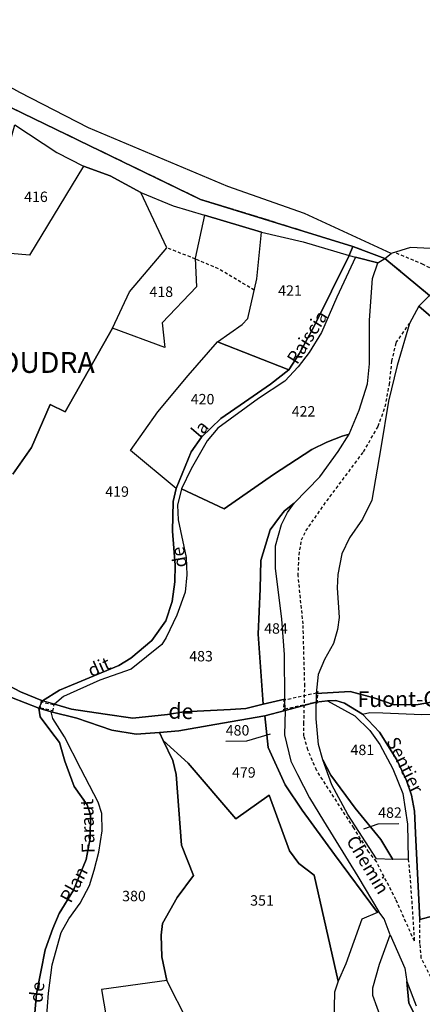
# Model space of a CAD drawing. Units: metres. Extents: x 1020890 to 1028769, y 6338340 to 6348156.
# Drawn here: x 1027705 to 1027782, y 6341036 to 6341225 of the extents above; entities that cross this region are included whole.
import ezdxf
from ezdxf.enums import TextEntityAlignment as Align

# ---------------------------------------------------------------- set-up
doc = ezdxf.new("R2010")
doc.units = ezdxf.units.M
doc.linetypes.add('TOPO1', pattern=[1, 0.6, -0.4])
doc.linetypes.add('TOPO2', pattern=[2.4, 2, -0.4])
for name, color, linetype in [('ig_cad_detail_lineaire', 252, 'TOPO1'), ('ig_cad_divers_texte', 8, 'CONTINUOUS'), ('ig_cad_fleche_de_rattachement', 3, 'CONTINUOUS'), ('ig_cad_hydro', 140, 'CONTINUOUS'), ('ig_cad_lieudit', 7, 'ByLayer'), ('ig_cad_lieudit_texte', 210, 'CONTINUOUS'), ('ig_cad_nom_voie', 8, 'CONTINUOUS'), ('ig_cad_parcel', 3, 'CONTINUOUS'), ('ig_cad_parcel_num', 3, 'CONTINUOUS'), ('ig_cad_section', 20, 'TOPO2')]:
    doc.layers.add(name, color=color, linetype=linetype)
doc.styles.add('Times New Roman', font='times.ttf')

msp = doc.modelspace()

# ---------------------------------------------------------------- linework, layer by layer
at = {"layer": 'ig_cad_detail_lineaire'}
for points in [[(1027749.71, 6341173.32), (1027742.84, 6341177.38), (1027738.42, 6341179.28), (1027732.89, 6341181.43)], [(1027776.94, 6341180.46), (1027781.92, 6341178.36), (1027788.27, 6341175.16)], [(1027779.25, 6341064.06), (1027779.6, 6341061.04), (1027780.45, 6341048.33), (1027776.91, 6341056.3), (1027773.15, 6341063.61), (1027771.73, 6341065.44), (1027768.81, 6341070.08), (1027761.67, 6341081.13), (1027760, 6341085.03), (1027759.25, 6341087.69), (1027759.24, 6341090.1), (1027759.4, 6341097.34), (1027759.08, 6341109.23), (1027758.14, 6341118.46), (1027758.3, 6341122.45), (1027758.79, 6341125.36), (1027759.62, 6341127.1), (1027763.64, 6341132.85), (1027770.69, 6341142.27), (1027773.51, 6341147.17), (1027774.83, 6341150.92), (1027775.65, 6341155.16), (1027776.14, 6341159.65), (1027776.96, 6341163.23), (1027779.54, 6341166.9)], [(1027821.85, 6340952.09), (1027816.85, 6340964.84), (1027811.88, 6340977.46), (1027808.95, 6340985.03), (1027807.02, 6340991.17), (1027806.78, 6340993.33), (1027807.01, 6340995.49), (1027807.43, 6340997.33), (1027809, 6341001.82), (1027809.36, 6341005.48), (1027808.94, 6341008.64), (1027808.19, 6341010.89), (1027806.52, 6341013.12), (1027797.6, 6341021.91), (1027787.98, 6341032.95), (1027786.47, 6341035.28), (1027784.05, 6341040.51), (1027781.79, 6341045.08), (1027781.53, 6341047.91), (1027781.52, 6341052.46)]]:
    msp.add_lwpolyline(points, dxfattribs=at)
for points in [[(1027761.95, 6341096.28), (1027761.65, 6341095.93), (1027755.69, 6341094.63), (1027755.42, 6341094.86), (1027755.29, 6341092.58), (1027755.58, 6341092.93), (1027761.54, 6341094.23), (1027761.81, 6341094)], [(1027708.53, 6341093.05), (1027708.68, 6341093.15), (1027710.91, 6341092.62), (1027711.01, 6341092.46), (1027711.28, 6341093.78), (1027711.13, 6341093.68), (1027708.89, 6341094.21), (1027708.79, 6341094.37)]]:
    msp.add_lwpolyline(points, close=True, dxfattribs=at)
at = {"layer": 'ig_cad_fleche_de_rattachement'}
for points in [[(1027752.73, 6341088.08), (1027748.2, 6341086.69), (1027744.22, 6341086.68)], [(1027770.75, 6341069.89), (1027773.5, 6341070.88), (1027777.48, 6341070.89)]]:
    msp.add_lwpolyline(points, dxfattribs=at)
at = {"layer": 'ig_cad_hydro'}
for points in [[(1027703.07, 6341208.28), (1027739.37, 6341190.73), (1027768.65, 6341181.68), (1027774.76, 6341179.4), (1027776.02, 6341180.31), (1027759.38, 6341188), (1027744.65, 6341193.18), (1027717.86, 6341204.43), (1027704.65, 6341211.22), (1027684.55, 6341222.34)], [(1027703.74, 6341205.04), (1027711.79, 6341199.71), (1027716.88, 6341197.1), (1027722.03, 6341195.24), (1027727.94, 6341192.02), (1027734.13, 6341189.5), (1027740.14, 6341187.67), (1027751.06, 6341184.43), (1027759.1, 6341182.58), (1027767.92, 6341179.98), (1027768.65, 6341181.68), (1027739.37, 6341190.73), (1027703.07, 6341208.28)], [(1027783.37, 6341172.25), (1027781.3, 6341170.21), (1027796.62, 6341157.09)], [(1027703.07, 6341095.12), (1027708.35, 6341093.04), (1027709.04, 6341094.45), (1027704.83, 6341096.21), (1027701.65, 6341097.83)], [(1027788.17, 6341094.96), (1027781.17, 6341093.77), (1027776.57, 6341093.67), (1027772.67, 6341095.02), (1027768.11, 6341096.23), (1027761.59, 6341095.89), (1027761.59, 6341094.22), (1027763.78, 6341094.46), (1027765.34, 6341094.55), (1027767.02, 6341093.99), (1027770.52, 6341091.89), (1027771.93, 6341092.25), (1027774.39, 6341092.13), (1027781.89, 6341091.82), (1027786.97, 6341091.95)]]:
    msp.add_lwpolyline(points, dxfattribs=at)
for points in [[(1027768.65, 6341181.68), (1027767.92, 6341179.98), (1027769.16, 6341179.64), (1027773.43, 6341178.56), (1027774.76, 6341179.4)], [(1027709.04, 6341094.45), (1027708.35, 6341093.04), (1027710.71, 6341092.37), (1027715.65, 6341091.14), (1027722.36, 6341088.86), (1027727, 6341088.09), (1027731.48, 6341088.37), (1027735.22, 6341088.71), (1027742.12, 6341089.93), (1027751.76, 6341091.56), (1027755.64, 6341092.64), (1027755.6, 6341094.77), (1027751.43, 6341093.82), (1027748.1, 6341093), (1027745.13, 6341092.78), (1027736.16, 6341092.34), (1027733.05, 6341091.87), (1027726.4, 6341091.13), (1027721.06, 6341091.91), (1027714.58, 6341092.86), (1027711.34, 6341093.85)]]:
    msp.add_lwpolyline(points, close=True, dxfattribs=at)
at = {"layer": 'ig_cad_lieudit'}
for points in [[(1027703.07, 6341208.28), (1027739.37, 6341190.73), (1027768.65, 6341181.68), (1027774.76, 6341179.4), (1027783.37, 6341172.25), (1027788.08, 6341174.89), (1027792.39, 6341176.98), (1027800.87, 6341178.56), (1027805.69, 6341180.87), (1027821.04, 6341195.35), (1027831.9, 6341204.03), (1027840.36, 6341208.44), (1027847.93, 6341211.58), (1027855.95, 6341218.08), (1027860.07, 6341225.64), (1027867.76, 6341241.05), (1027875.43, 6341258.58), (1027881.85, 6341275.65), (1027884.51, 6341286.07), (1027884.57, 6341292.32), (1027884.25, 6341303.26), (1027880.78, 6341325.52)], [(1027703.07, 6341095.12), (1027708.35, 6341093.04), (1027709.04, 6341094.45), (1027712.28, 6341096.52), (1027723.69, 6341101.25), (1027726, 6341102.67), (1027730.03, 6341106.04), (1027732.71, 6341109.8), (1027733.91, 6341113.56), (1027734.44, 6341117.3), (1027734.49, 6341120.51), (1027733.99, 6341127.05), (1027734.13, 6341132.72), (1027734.72, 6341135.24), (1027737.61, 6341142.27), (1027739.59, 6341145.1), (1027743.3, 6341148.68), (1027747.8, 6341151.81), (1027752.82, 6341155.24), (1027756.35, 6341157.98), (1027758.33, 6341161.05), (1027761.17, 6341166.27), (1027767.92, 6341179.98), (1027768.65, 6341181.68), (1027739.37, 6341190.73), (1027703.07, 6341208.28)], [(1027783.37, 6341172.25), (1027774.76, 6341179.4), (1027768.65, 6341181.68), (1027767.92, 6341179.98), (1027761.17, 6341166.27), (1027758.33, 6341161.05), (1027756.35, 6341157.98), (1027752.82, 6341155.24), (1027747.8, 6341151.81), (1027743.3, 6341148.68), (1027739.59, 6341145.1), (1027737.61, 6341142.27), (1027734.72, 6341135.24), (1027734.13, 6341132.72), (1027733.99, 6341127.05), (1027734.49, 6341120.51), (1027734.44, 6341117.3), (1027733.91, 6341113.56), (1027732.71, 6341109.8), (1027730.03, 6341106.04), (1027726, 6341102.67), (1027723.69, 6341101.25), (1027712.28, 6341096.52), (1027709.04, 6341094.45), (1027708.35, 6341093.04), (1027710.71, 6341092.37), (1027715.65, 6341091.14), (1027722.36, 6341088.86), (1027727, 6341088.09), (1027731.48, 6341088.37), (1027735.22, 6341088.71), (1027742.12, 6341089.93), (1027751.76, 6341091.56), (1027755.64, 6341092.64), (1027761.59, 6341094.22), (1027763.78, 6341094.46), (1027765.34, 6341094.55), (1027767.02, 6341093.99), (1027770.52, 6341091.89), (1027773.75, 6341088.43), (1027777.07, 6341083.15), (1027778.94, 6341079.14), (1027779.87, 6341076.35), (1027780.48, 6341073.31), (1027780.76, 6341067.72), (1027781.52, 6341052.46), (1027784.84, 6341053.37)], [(1027707.23, 6341030.9), (1027707.9, 6341038.25), (1027709.55, 6341046.68), (1027710.99, 6341050.74), (1027712.25, 6341053.65), (1027714.99, 6341058.09), (1027717.4, 6341064.01), (1027718.21, 6341068.11), (1027718.23, 6341072.56), (1027717.64, 6341074.47), (1027715.14, 6341078.01), (1027713.31, 6341082.89), (1027712.27, 6341086.46), (1027710.63, 6341088.61), (1027708.6, 6341091.4), (1027708.35, 6341093.04), (1027703.07, 6341095.12)], [(1027784.84, 6341053.37), (1027781.52, 6341052.46), (1027780.76, 6341067.72), (1027780.48, 6341073.31), (1027779.87, 6341076.35), (1027778.94, 6341079.14), (1027777.07, 6341083.15), (1027773.75, 6341088.43), (1027770.52, 6341091.89), (1027767.02, 6341093.99), (1027765.34, 6341094.55), (1027763.78, 6341094.46), (1027761.59, 6341094.22), (1027755.64, 6341092.64), (1027751.76, 6341091.56), (1027742.12, 6341089.93), (1027735.22, 6341088.71), (1027731.48, 6341088.37), (1027727, 6341088.09), (1027722.36, 6341088.86), (1027715.65, 6341091.14), (1027710.71, 6341092.37), (1027708.35, 6341093.04), (1027708.6, 6341091.4), (1027710.63, 6341088.61), (1027712.27, 6341086.46), (1027713.31, 6341082.89), (1027715.14, 6341078.01), (1027717.64, 6341074.47), (1027718.23, 6341072.56), (1027718.21, 6341068.11), (1027717.4, 6341064.01), (1027714.99, 6341058.09), (1027712.25, 6341053.65), (1027710.99, 6341050.74), (1027709.55, 6341046.68), (1027707.9, 6341038.25), (1027707.23, 6341030.9)]]:
    msp.add_lwpolyline(points, dxfattribs=at)
at = {"layer": 'ig_cad_parcel'}
for points in [[(1027874.59, 6341341.52), (1027879.26, 6341311.51), (1027880.94, 6341295.44), (1027878, 6341282.64), (1027874.47, 6341269.57), (1027861.6, 6341238.92), (1027853.16, 6341222.82), (1027848.86, 6341218.79), (1027842.62, 6341214.32), (1027831.09, 6341208.84), (1027827.08, 6341206.59), (1027813.87, 6341193.61), (1027806.75, 6341187.35), (1027800.81, 6341181.67), (1027793.67, 6341180.77), (1027779.69, 6341181.49), (1027776.02, 6341180.31), (1027759.38, 6341188), (1027744.65, 6341193.18), (1027717.86, 6341204.43), (1027704.65, 6341211.22), (1027684.55, 6341222.34)], [(1027703.36, 6341137.99), (1027706.92, 6341143.07), (1027710.5, 6341151.37), (1027713.39, 6341149.95), (1027722.46, 6341165.99), (1027725.77, 6341172.97), (1027732.89, 6341181.43), (1027727.94, 6341192.02), (1027722.03, 6341195.24), (1027716.88, 6341197.1), (1027706.53, 6341180.03), (1027697.02, 6341180.83)], [(1027701.65, 6341097.83), (1027704.83, 6341096.21), (1027709.04, 6341094.45), (1027712.28, 6341096.52), (1027723.69, 6341101.25), (1027726, 6341102.67), (1027730.03, 6341106.04), (1027732.71, 6341109.8), (1027733.91, 6341113.56), (1027734.44, 6341117.3), (1027734.49, 6341120.51), (1027733.99, 6341127.05), (1027734.13, 6341132.72), (1027734.72, 6341135.24), (1027725.9, 6341142.53), (1027731.18, 6341149.92), (1027737, 6341156.89), (1027742.67, 6341163.36), (1027747.38, 6341166.73), (1027748.47, 6341167.88), (1027750.2, 6341175.5), (1027751.06, 6341184.43), (1027740.14, 6341187.67), (1027738.36, 6341179.44), (1027738.63, 6341173.92), (1027732.04, 6341167.05), (1027732.54, 6341162.28), (1027722.46, 6341165.99), (1027713.39, 6341149.95), (1027710.5, 6341151.37), (1027706.92, 6341143.07), (1027703.36, 6341137.99)], [(1027796.62, 6341157.09), (1027781.3, 6341170.21), (1027779.54, 6341166.9), (1027777.16, 6341158.81), (1027775.46, 6341152.01), (1027773.99, 6341143), (1027772.3, 6341132.96), (1027770.51, 6341129.31), (1027767.99, 6341125.75), (1027766.5, 6341122.68), (1027765.73, 6341118.71), (1027765.65, 6341116.14), (1027766.03, 6341110.46), (1027765.67, 6341108.17), (1027764.89, 6341105.46), (1027763.18, 6341102.41), (1027761.96, 6341099.55), (1027761.59, 6341095.89), (1027768.11, 6341096.23), (1027772.67, 6341095.02), (1027776.57, 6341093.67), (1027781.17, 6341093.77), (1027788.17, 6341094.96)], [(1027707.23, 6341030.9), (1027707.9, 6341038.25), (1027709.55, 6341046.68), (1027710.99, 6341050.74), (1027712.25, 6341053.65), (1027714.99, 6341058.09), (1027717.4, 6341064.01), (1027718.21, 6341068.11), (1027718.23, 6341072.56), (1027717.64, 6341074.47), (1027715.14, 6341078.01), (1027713.31, 6341082.89), (1027712.27, 6341086.46), (1027710.63, 6341088.61), (1027708.6, 6341091.4), (1027708.35, 6341093.04), (1027703.07, 6341095.12)], [(1027709.78, 6341033.21), (1027710.16, 6341038.35), (1027710.87, 6341043.77), (1027712.62, 6341049.98), (1027714.06, 6341052.59), (1027716.25, 6341055.62), (1027718.05, 6341058.99), (1027718.98, 6341061.95), (1027719.88, 6341065.43), (1027720.46, 6341069.53), (1027720.41, 6341072.83), (1027719.71, 6341075), (1027716.4, 6341081.42), (1027713.24, 6341087.55), (1027711.02, 6341091.09), (1027710.71, 6341092.37), (1027715.65, 6341091.14), (1027722.36, 6341088.86), (1027727, 6341088.09), (1027731.48, 6341088.37), (1027732.22, 6341086.86), (1027734.04, 6341083.04), (1027734.73, 6341080.35), (1027735.73, 6341066.74), (1027738.05, 6341060.91), (1027734.88, 6341056.74), (1027732.09, 6341051.69), (1027731.79, 6341049.51), (1027731.92, 6341045.3), (1027732.9, 6341040.81), (1027720.39, 6341039.06), (1027722.22, 6341028.17)], [(1027784.84, 6341053.37), (1027781.52, 6341052.46), (1027780.76, 6341067.72), (1027780.48, 6341073.31), (1027779.87, 6341076.35), (1027778.94, 6341079.14), (1027777.07, 6341083.15), (1027773.75, 6341088.43), (1027770.52, 6341091.89), (1027771.93, 6341092.25), (1027774.39, 6341092.13), (1027781.89, 6341091.82), (1027786.97, 6341091.95)], [(1027774.99, 6341030.97), (1027772.48, 6341037.88), (1027772.47, 6341039.4), (1027773.73, 6341043.92), (1027775.78, 6341049.52), (1027774.62, 6341052.59), (1027773.64, 6341053.98), (1027773.37, 6341053.83), (1027770.35, 6341052.56), (1027767.32, 6341043.95), (1027765.8, 6341040.65), (1027765.11, 6341038.57), (1027764.94, 6341029.86)], [(1027736.97, 6341032.83), (1027732.9, 6341040.81), (1027720.39, 6341039.06), (1027722.22, 6341028.17)], [(1027784.28, 6341026.78), (1027779.4, 6341036.4), (1027779, 6341040.59), (1027780.79, 6341035.94)]]:
    msp.add_lwpolyline(points, dxfattribs=at)
for points in [[(1027716.88, 6341197.1), (1027706.53, 6341180.03), (1027697.02, 6341180.83), (1027703.74, 6341205.04), (1027711.79, 6341199.71)], [(1027722.46, 6341165.99), (1027725.77, 6341172.97), (1027732.89, 6341181.43), (1027727.94, 6341192.02), (1027734.13, 6341189.5), (1027740.14, 6341187.67), (1027738.36, 6341179.44), (1027738.63, 6341173.92), (1027732.04, 6341167.05), (1027732.54, 6341162.28)], [(1027742.67, 6341163.36), (1027747.38, 6341166.73), (1027748.47, 6341167.88), (1027750.2, 6341175.5), (1027751.06, 6341184.43), (1027759.1, 6341182.58), (1027767.92, 6341179.98), (1027761.17, 6341166.27), (1027758.33, 6341161.05), (1027756.35, 6341157.98)], [(1027735.7, 6341135.16), (1027743.91, 6341131.3), (1027753.38, 6341137.89), (1027760.76, 6341142.71), (1027763.61, 6341144.14), (1027766.6, 6341145.27), (1027767.91, 6341145.67), (1027769.82, 6341150.24), (1027771.44, 6341155.3), (1027771.83, 6341159.16), (1027771.82, 6341167.54), (1027772.43, 6341175.51), (1027773.43, 6341178.56), (1027769.16, 6341179.64), (1027765.54, 6341171.96), (1027762.59, 6341165.2), (1027760.26, 6341161.31), (1027758.13, 6341158.58), (1027755.57, 6341155.82), (1027750.49, 6341152.51), (1027742.72, 6341146.78), (1027740.66, 6341144.39), (1027737.59, 6341139.03)], [(1027734.72, 6341135.24), (1027725.9, 6341142.53), (1027731.18, 6341149.92), (1027737, 6341156.89), (1027742.67, 6341163.36), (1027756.35, 6341157.98), (1027752.82, 6341155.24), (1027747.8, 6341151.81), (1027743.3, 6341148.68), (1027739.59, 6341145.1), (1027737.61, 6341142.27)], [(1027767.91, 6341145.67), (1027766.6, 6341145.27), (1027763.61, 6341144.14), (1027760.76, 6341142.71), (1027753.38, 6341137.89), (1027743.91, 6341131.3), (1027735.7, 6341135.16), (1027734.99, 6341132.01), (1027735.08, 6341129.24), (1027736.61, 6341122.01), (1027736.77, 6341118.68), (1027736.44, 6341115.31), (1027734.82, 6341110.92), (1027732.77, 6341106.62), (1027731.97, 6341105.27), (1027726.05, 6341100.57), (1027720.06, 6341098.4), (1027713.09, 6341095.31), (1027711.34, 6341093.85), (1027714.58, 6341092.86), (1027721.06, 6341091.91), (1027726.4, 6341091.13), (1027733.05, 6341091.87), (1027736.16, 6341092.34), (1027745.13, 6341092.78), (1027748.1, 6341093), (1027751.43, 6341093.82), (1027750.47, 6341107.23), (1027750.86, 6341115.95), (1027750.98, 6341121.42), (1027752.74, 6341127.31), (1027754.54, 6341129.7), (1027755.51, 6341130.93), (1027757.38, 6341132.4), (1027762.28, 6341137.44), (1027765.83, 6341142.35)], [(1027757.38, 6341132.4), (1027755.51, 6341130.93), (1027754.54, 6341129.7), (1027752.74, 6341127.31), (1027750.98, 6341121.42), (1027750.86, 6341115.95), (1027750.47, 6341107.23), (1027751.43, 6341093.82), (1027755.6, 6341094.77), (1027755.51, 6341103.34), (1027754.98, 6341110.17), (1027753.76, 6341119.92), (1027753.75, 6341124.21), (1027754.94, 6341128.31), (1027756.08, 6341130.61)], [(1027762.9, 6341083.11), (1027762.03, 6341086.1), (1027761.6, 6341091), (1027761.59, 6341094.22), (1027763.78, 6341094.46), (1027769.01, 6341091.61), (1027771.87, 6341088.79), (1027773.85, 6341086.1), (1027776.33, 6341081.39), (1027778.23, 6341076.66), (1027779.11, 6341070.79), (1027779.25, 6341064.06), (1027776.33, 6341064.03), (1027773.98, 6341067.87), (1027769.05, 6341073.85), (1027764.41, 6341080.19)], [(1027773.37, 6341053.83), (1027770.35, 6341052.56), (1027767.32, 6341043.95), (1027765.8, 6341040.65), (1027761.19, 6341061.03), (1027758.28, 6341063.24), (1027756.46, 6341065.67), (1027752.54, 6341076.38), (1027746.15, 6341071.83), (1027736.99, 6341082.53), (1027732.22, 6341086.86), (1027731.48, 6341088.37), (1027735.22, 6341088.71), (1027742.12, 6341089.93), (1027751.76, 6341091.56), (1027752.35, 6341085.53), (1027755.65, 6341078.37), (1027758.9, 6341073.45), (1027765.1, 6341064.98)], [(1027773.37, 6341053.83), (1027765.1, 6341064.98), (1027758.9, 6341073.45), (1027755.65, 6341078.37), (1027752.35, 6341085.53), (1027751.76, 6341091.56), (1027755.64, 6341092.64), (1027755.53, 6341087.92), (1027756.74, 6341082.9), (1027758.01, 6341080.33), (1027760.28, 6341075.83), (1027762.98, 6341071.44), (1027769.59, 6341060.76), (1027773.64, 6341053.98)], [(1027732.22, 6341086.86), (1027736.99, 6341082.53), (1027746.15, 6341071.83), (1027752.54, 6341076.38), (1027756.46, 6341065.67), (1027758.28, 6341063.24), (1027761.19, 6341061.03), (1027765.8, 6341040.65), (1027765.11, 6341038.57), (1027764.94, 6341029.86), (1027750.35, 6341031.87), (1027740.53, 6341023.62), (1027736.97, 6341032.83), (1027732.9, 6341040.81), (1027731.92, 6341045.3), (1027731.79, 6341049.51), (1027732.09, 6341051.69), (1027734.88, 6341056.74), (1027738.05, 6341060.91), (1027735.73, 6341066.74), (1027734.73, 6341080.35), (1027734.04, 6341083.04)], [(1027762.9, 6341083.11), (1027764.41, 6341080.19), (1027769.05, 6341073.85), (1027773.98, 6341067.87), (1027776.33, 6341064.03), (1027773.18, 6341064.11), (1027767.67, 6341072.67), (1027764.63, 6341078.35)], [(1027789.8, 6340999.53), (1027787.8, 6341005.98), (1027785.39, 6341011.94), (1027781.3, 6341018.95), (1027774.99, 6341030.97), (1027772.48, 6341037.88), (1027772.47, 6341039.4), (1027773.73, 6341043.92), (1027775.78, 6341049.52), (1027778.63, 6341043.13), (1027779, 6341040.59), (1027779.4, 6341036.4), (1027784.28, 6341026.78), (1027786.77, 6341021.32), (1027789.92, 6341015.09), (1027792.89, 6341010.13), (1027793.6, 6341007.03), (1027791.91, 6340999.59)]]:
    msp.add_lwpolyline(points, close=True, dxfattribs=at)
at = {"layer": 'ig_cad_section'}
msp.add_lwpolyline([(1027918.58, 6341095.15), (1027911.79, 6341094.25), (1027897.6, 6341094.49), (1027892.28, 6341095.51), (1027881.46, 6341098.95), (1027876.14, 6341100.79), (1027870.1, 6341103.25), (1027861.85, 6341106.05), (1027850.61, 6341108.07), (1027839.73, 6341110.11), (1027836.61, 6341111.11), (1027832.88, 6341112.72), (1027829.96, 6341113.34), (1027821.96, 6341118.89), (1027818.46, 6341126.18), (1027812.05, 6341139.2), (1027807.09, 6341146.83), (1027799.38, 6341155.42), (1027795.15, 6341161.3), (1027783.37, 6341172.25), (1027774.76, 6341179.4), (1027768.65, 6341181.68), (1027739.37, 6341190.73), (1027703.07, 6341208.28)], dxfattribs=at)
msp.add_lwpolyline([(1027918.58, 6341095.15), (1027911.79, 6341094.25), (1027897.6, 6341094.49), (1027892.28, 6341095.51), (1027881.46, 6341098.95), (1027876.14, 6341100.79), (1027870.1, 6341103.25), (1027861.85, 6341106.05), (1027850.61, 6341108.07), (1027839.73, 6341110.11), (1027836.61, 6341111.11), (1027832.88, 6341112.72), (1027829.96, 6341113.34), (1027821.96, 6341118.89), (1027818.46, 6341126.18), (1027812.05, 6341139.2), (1027807.09, 6341146.83), (1027799.38, 6341155.42), (1027795.15, 6341161.3), (1027783.37, 6341172.25), (1027774.76, 6341179.4), (1027768.65, 6341181.68), (1027739.37, 6341190.73), (1027703.07, 6341208.28)], dxfattribs=at)
msp.add_lwpolyline([(1027918.58, 6341095.15), (1027911.79, 6341094.25), (1027897.6, 6341094.49), (1027892.28, 6341095.51), (1027881.46, 6341098.95), (1027876.14, 6341100.79), (1027870.1, 6341103.25), (1027861.85, 6341106.05), (1027850.61, 6341108.07), (1027839.73, 6341110.11), (1027836.61, 6341111.11), (1027832.88, 6341112.72), (1027829.96, 6341113.34), (1027821.96, 6341118.89), (1027818.46, 6341126.18), (1027812.05, 6341139.2), (1027807.09, 6341146.83), (1027799.38, 6341155.42), (1027795.15, 6341161.3), (1027783.37, 6341172.25), (1027774.76, 6341179.4), (1027768.65, 6341181.68), (1027739.37, 6341190.73), (1027703.07, 6341208.28)], dxfattribs=at)
msp.add_lwpolyline([(1027918.58, 6341095.15), (1027911.79, 6341094.25), (1027897.6, 6341094.49), (1027892.28, 6341095.51), (1027881.46, 6341098.95), (1027876.14, 6341100.79), (1027870.1, 6341103.25), (1027861.85, 6341106.05), (1027850.61, 6341108.07), (1027839.73, 6341110.11), (1027836.61, 6341111.11), (1027832.88, 6341112.72), (1027829.96, 6341113.34), (1027821.96, 6341118.89), (1027818.46, 6341126.18), (1027812.05, 6341139.2), (1027807.09, 6341146.83), (1027799.38, 6341155.42), (1027795.15, 6341161.3), (1027783.37, 6341172.25), (1027774.76, 6341179.4), (1027768.65, 6341181.68), (1027739.37, 6341190.73), (1027703.07, 6341208.28)], dxfattribs=at)
msp.add_lwpolyline([(1027918.58, 6341095.15), (1027911.79, 6341094.25), (1027897.6, 6341094.49), (1027892.28, 6341095.51), (1027881.46, 6341098.95), (1027876.14, 6341100.79), (1027870.1, 6341103.25), (1027861.85, 6341106.05), (1027850.61, 6341108.07), (1027839.73, 6341110.11), (1027836.61, 6341111.11), (1027832.88, 6341112.72), (1027829.96, 6341113.34), (1027821.96, 6341118.89), (1027818.46, 6341126.18), (1027812.05, 6341139.2), (1027807.09, 6341146.83), (1027799.38, 6341155.42), (1027795.15, 6341161.3), (1027783.37, 6341172.25), (1027774.76, 6341179.4), (1027768.65, 6341181.68), (1027739.37, 6341190.73), (1027703.07, 6341208.28)], dxfattribs=at)
msp.add_lwpolyline([(1027918.58, 6341095.15), (1027911.79, 6341094.25), (1027897.6, 6341094.49), (1027892.28, 6341095.51), (1027881.46, 6341098.95), (1027876.14, 6341100.79), (1027870.1, 6341103.25), (1027861.85, 6341106.05), (1027850.61, 6341108.07), (1027839.73, 6341110.11), (1027836.61, 6341111.11), (1027832.88, 6341112.72), (1027829.96, 6341113.34), (1027821.96, 6341118.89), (1027818.46, 6341126.18), (1027812.05, 6341139.2), (1027807.09, 6341146.83), (1027799.38, 6341155.42), (1027795.15, 6341161.3), (1027783.37, 6341172.25), (1027774.76, 6341179.4), (1027768.65, 6341181.68), (1027739.37, 6341190.73), (1027703.07, 6341208.28)], dxfattribs=at)
msp.add_lwpolyline([(1027918.58, 6341095.15), (1027911.79, 6341094.25), (1027897.6, 6341094.49), (1027892.28, 6341095.51), (1027881.46, 6341098.95), (1027876.14, 6341100.79), (1027870.1, 6341103.25), (1027861.85, 6341106.05), (1027850.61, 6341108.07), (1027839.73, 6341110.11), (1027836.61, 6341111.11), (1027832.88, 6341112.72), (1027829.96, 6341113.34), (1027821.96, 6341118.89), (1027818.46, 6341126.18), (1027812.05, 6341139.2), (1027807.09, 6341146.83), (1027799.38, 6341155.42), (1027795.15, 6341161.3), (1027783.37, 6341172.25), (1027774.76, 6341179.4), (1027768.65, 6341181.68), (1027739.37, 6341190.73), (1027703.07, 6341208.28)], dxfattribs=at)

# ---------------------------------------------------------------- texts
at = {"layer": 'ig_cad_divers_texte', "style": 'Times New Roman'}
for s, rotation, p in [('Fuont-Clara', 0.4, (1027769.53, 6341092.32)), ('de', 358.6, (1027733.15, 6341090.12))]:
    msp.add_text(s, height=3, rotation=rotation, dxfattribs=at).set_placement(p, align=Align.BOTTOM_LEFT)
at = {"layer": 'ig_cad_lieudit_texte', "style": 'Times New Roman'}
msp.add_text('LA SAGNE DE BOUDRA', height=4, dxfattribs=at).set_placement((1027662.55, 6341156.17), align=Align.BOTTOM_LEFT)
at = {"layer": 'ig_cad_nom_voie', "style": 'Times New Roman'}
for s, rotation, p in [('Raiscia', 57.7, (1027758.59, 6341158.46)), ('la', 49.3, (1027739.84, 6341144.24)), ('de', 99.9, (1027737.58, 6341120.4)), ('dit', 23.9, (1027718.72, 6341098.25)), ('Sentier', 296.2, (1027774.32, 6341086.38)), ('Faraut', 91.7, (1027719.85, 6341065.28)), ('Chemin', 301.1, (1027766.6, 6341067.22)), ('Chemin', 301.1, (1027766.6, 6341067.22)), ('Plan', 61.5, (1027715.14, 6341055.1)), ('de', 83.4, (1027709.74, 6341036.33))]:
    msp.add_text(s, height=2.5, rotation=rotation, dxfattribs=at).set_placement(p, align=Align.BOTTOM_LEFT)
at = {"layer": 'ig_cad_parcel_num', "style": 'Times New Roman'}
for s, p in [('416', (1027705.5, 6341189.6)), ('418', (1027729.57, 6341171.37)), ('421', (1027754.29, 6341171.6)), ('420', (1027737.5, 6341150.75)), ('422', (1027756.89, 6341148.41)), ('419', (1027721.09, 6341133.01)), ('484', (1027751.6, 6341106.73)), ('483', (1027737.21, 6341101.41)), ('480', (1027744.22, 6341087.18)), ('481', (1027768.19, 6341083.43)), ('479', (1027745.43, 6341079.09)), ('482', (1027773.5, 6341071.38)), ('380', (1027724.33, 6341055.37)), ('351', (1027748.92, 6341054.52))]:
    msp.add_text(s, height=2, dxfattribs=at).set_placement(p, align=Align.BOTTOM_LEFT)

doc.saveas('drawing.dxf')
